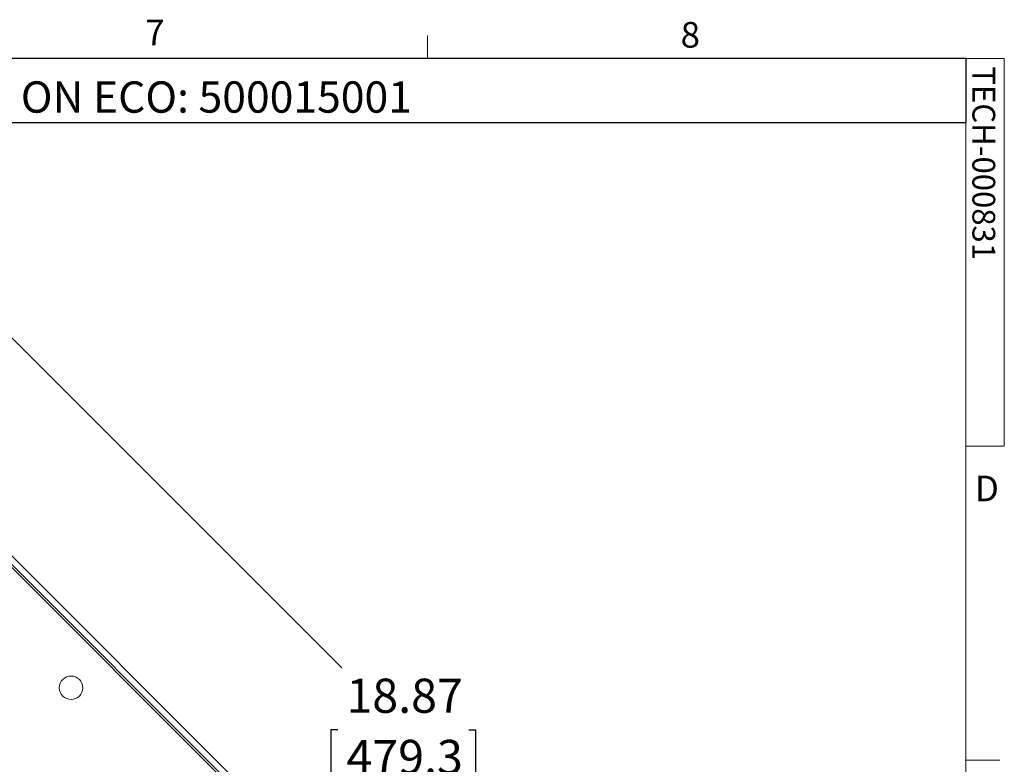
# Paper-space layout 'Sheet2' of a CAD drawing. Units: inches. Extents: x 2 to 66.2, y 1 to 43.2.
# Drawn here: x 51.7 to 66.1, y 32.2 to 43.1 of the extents above; entities that cross this region are included whole.
import ezdxf

# ---------------------------------------------------------------- set-up
doc = ezdxf.new("R2010")
doc.units = ezdxf.units.IN
doc.header["$MEASUREMENT"] = 0
doc.layers.add('LAYER_1', color=5, linetype='Continuous')
doc.layers.add('SLD-0', color=179, linetype='Continuous')
doc.styles.add('SLDTEXTSTYLE0', font='TXT', dxfattribs={"width": 0.75})
doc.dimstyles.new('SLDDIMSTYLE1', dxfattribs={"dimtxt": 0.5, "dimasz": 0.52, "dimexe": 0, "dimexo": 0.0625, "dimgap": 0.125, "dimtad": 0, "dimtih": 1, "dimtoh": 1, "dimlfac": 0.5, "dimrnd": 1e-09, "dimzin": 12, "dimdsep": 46, "dimtxsty": 'SLDTEXTSTYLE0', "dimsah": 1, "dimcen": 0.09, "dimadec": 0, "dimazin": 3, "dimtfac": 1, "dimtofl": 0, "dimtmove": 0, "dimatfit": 3, "dimfxl": 0, "dimfrac": 2, "dimtolj": 1, "dimtzin": 12, "dimarcsym": 0})

# ---------------------------------------------------------------- blocks, each defined once
blk = doc.blocks.new('_D_26')
at = {"layer": 'LAYER_1', "ltscale": 4}
for p, q in [((44.47, 33.283), (50.959, 39.772)), ((50.605, 39.419), (56.374, 33.649)), ((56.315, 32.746), (56.214, 32.746)), ((56.214, 32.746), (56.214, 31.953)), ((58.232, 32.746), (58.333, 32.746)), ((58.333, 32.746), (58.333, 31.953)), ((56.214, 31.953), (56.315, 31.953)), ((63.947, 26.077), (58.173, 31.851)), ((58.333, 31.953), (58.232, 31.953)), ((60.504, 22.634), (64.3, 26.43))]:
    blk.add_line(p, q, dxfattribs=at)
for points in [[(50.605, 39.419), (50.916, 38.994), (51.029, 39.107)], [(63.947, 26.077), (63.636, 26.501), (63.523, 26.388)]]:
    blk.add_solid(points, dxfattribs=at)
at = {"layer": 'LAYER_1', "ltscale": 4, "char_height": 0.5, "attachment_point": 1, "style": 'SLDTEXTSTYLE0'}
for s, insert in [('18.87', (56.442, 33.493)), ('479.3', (56.442, 32.597))]:
    blk.add_mtext(s, dxfattribs=dict(at, insert=insert))

psp = doc.layouts.new('Sheet2')

# ---------------------------------------------------------------- linework, layer by layer
at = {"color": 7, "linetype": 'Continuous', "lineweight": 0, "ltscale": 4}
for p, q in [((57.629006, 42.568293), (57.629006, 42.90749)), ((2.505006, 42.568293), (65.505006, 42.568293)), ((65.505006, 1.568293), (65.505006, 42.568293)), ((65.505006, 42.568293), (66.070499, 42.568293)), ((66.070499, 42.568293), (66.070499, 36.897605)), ((66.070499, 36.897605), (65.505006, 36.897605)), ((65.505006, 32.301169), (66.005006, 32.301169))]:
    psp.add_line(p, q, dxfattribs=at)
at = {"color": 7, "linetype": 'Continuous', "lineweight": 15, "ltscale": 4}
for p, q in [((55.135304, 31.570553), (49.632067, 37.07379)), ((55.262159, 31.570553), (49.695495, 37.137217))]:
    psp.add_line(p, q, dxfattribs=at)
at = {"color": 8, "linetype": 'Continuous', "lineweight": 15, "ltscale": 4}
psp.add_line((49.627067, 37.034595), (55.09111, 31.570553), dxfattribs=at)
at = {"color": 7, "linetype": 'Continuous', "lineweight": 15, "ltscale": 16}
psp.add_circle((52.410952, 33.359707), 0.171875, dxfattribs=at)
at = {"layer": 'SLD-0', "ltscale": 4}
for p, q in [((65.505006, 42.568293), (43.194548, 42.568293)), ((65.505006, 42.568293), (65.505006, 41.62584)), ((65.505006, 41.62584), (43.194548, 41.62584))]:
    psp.add_line(p, q, dxfattribs=at)

# ---------------------------------------------------------------- texts
at = {"color": 7, "linetype": 'Continuous', "lineweight": 0, "ltscale": 4, "char_height": 0.375, "attachment_point": 1, "style": 'SLDTEXTSTYLE0'}
for s, insert in [('7', (53.496373, 43.136801)), ('8', (61.333329, 43.102875)), ('D', (65.639984, 36.463611))]:
    psp.add_mtext(s, dxfattribs=dict(at, insert=insert))
at = {"color": 7, "linetype": 'Continuous', "lineweight": 0, "ltscale": 4, "insert": (65.936796, 42.453208), "char_height": 0.33333333, "attachment_point": 1, "rotation": 270, "style": 'SLDTEXTSTYLE0'}
psp.add_mtext('TECH-000831', dxfattribs=at)
at = {"layer": 'LAYER_1', "ltscale": 4, "insert": (43.482243, 42.234142), "char_height": 0.45833333, "attachment_point": 1, "style": 'SLDTEXTSTYLE0'}
psp.add_mtext('JAB 01/24/2017 - RELEASED ON ECO: 500015001', dxfattribs=at)

# ---------------------------------------------------------------- dimensions: what is measured, and where the dimension line sits
at = {"layer": 'LAYER_1', "ltscale": 4}
dim = psp.add_linear_dim(base=(63.946852, 26.07675), p1=(44.328386, 33.141835), p2=(60.362697, 22.492595), angle=315, dimstyle='SLDDIMSTYLE1', dxfattribs=at)
dim.commit()
dim.dimension.update_dxf_attribs({"geometry": '_D_26', "text_midpoint": (57.273369, 32.750233), "dimtype": 160})

doc.saveas('drawing.dxf')
